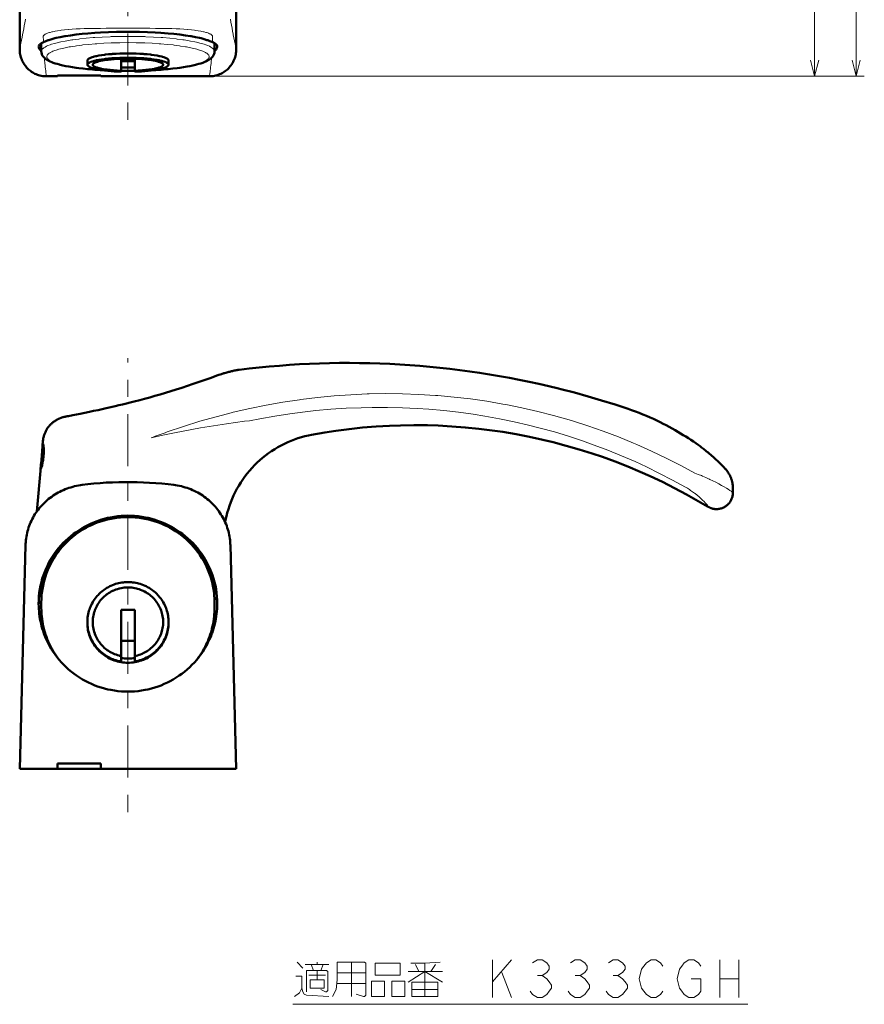
# Model space of a CAD drawing. Units: millimetres. Extents: x 80 to 755, y 16 to 543.
# Drawn here: x 599 to 755, y 16 to 198 of the extents above; entities that cross this region are included whole.
import ezdxf

# ---------------------------------------------------------------- set-up
doc = ezdxf.new("R2010")
doc.units = ezdxf.units.MM
doc.header["$MEASUREMENT"] = 0
doc.linetypes.add('AI-Linetype-60', pattern=[19.174799, 3.1958, -3.1958, 9.587399, -3.1958])
doc.linetypes.add('AI-Linetype-7', pattern=[19.174799, 3.1958, -3.1958, 9.587399, -3.1958])
doc.layers.add('BASE', color=7, linetype='Continuous', lineweight=0)
doc.layers.add('シリンダー3_GOAL', color=7, linetype='Continuous', lineweight=0)

msp = doc.modelspace()

# ---------------------------------------------------------------- linework, layer by layer
at = {"layer": 'BASE', "color": 7, "lineweight": 13}
for p, q in [((745.98, 187.33), (745.98, 509.33)), ((753.66, 187.33), (753.66, 509.33)), ((634.65, 187.33), (755.16, 187.33)), ((635.56, 132.03), (635.56, 132.03))]:
    msp.add_line(p, q, dxfattribs=at)
at = {"layer": 'BASE', "color": 7, "lineweight": 50}
for p, q in [((599.12, 500.3), (599.12, 192.33)), ((639.12, 192.33), (639.12, 274.95)), ((637.2, 132.56), (636.94, 132.49)), ((699.11, 129.55), (698.67, 129.65)), ((698.67, 129.65), (698.7, 129.65)), ((621.3, 127.52), (620.29, 127.26)), ((613.62, 125.68), (612.77, 125.5)), ((614.35, 125.84), (613.62, 125.68)), ((615.12, 126.01), (614.35, 125.84)), ((615.94, 126.2), (615.12, 126.01)), ((616.79, 126.4), (615.94, 126.2)), ((617.45, 126.55), (616.79, 126.4)), ((618.14, 126.72), (617.45, 126.55)), ((618.84, 126.89), (618.14, 126.72)), ((619.56, 127.07), (618.84, 126.89)), ((620.29, 127.26), (619.56, 127.07)), ((607.41, 124.42), (607.34, 124.41)), ((607.48, 124.44), (607.41, 124.42)), ((607.55, 124.45), (607.48, 124.44)), ((607.62, 124.47), (607.55, 124.45)), ((607.73, 124.49), (607.62, 124.47)), ((607.89, 124.52), (607.73, 124.49)), ((608.11, 124.57), (607.89, 124.52)), ((608.91, 124.73), (608.11, 124.57)), ((610.3, 125), (608.91, 124.73)), ((611.15, 125.17), (610.3, 125)), ((611.99, 125.34), (611.15, 125.17)), ((612.77, 125.5), (611.99, 125.34)), ((603.42, 119.94), (603.35, 119.12)), ((726.79, 117.4), (726.55, 117.6)), ((727.02, 117.2), (726.79, 117.4)), ((727.23, 117.02), (727.02, 117.2)), ((727.44, 116.84), (727.23, 117.02)), ((727.63, 116.66), (727.44, 116.84)), ((727.82, 116.5), (727.63, 116.66)), ((727.99, 116.34), (727.82, 116.5)), ((603, 115.14), (602.28, 106.91)), ((728.15, 116.18), (727.99, 116.34)), ((728.31, 116.03), (728.15, 116.18)), ((728.46, 115.89), (728.31, 116.03)), ((728.6, 115.75), (728.46, 115.89)), ((728.73, 115.62), (728.6, 115.75)), ((728.86, 115.49), (728.73, 115.62)), ((730.87, 110.39), (730.87, 111.3)), ((726.22, 107.85), (726.22, 107.85)), ((727.85, 107.37), (727.87, 107.37)), ((600.2, 100.68), (599.12, 59.38)), ((639.12, 59.38), (638.04, 100.68)), ((606.12, 59.38), (606.12, 60.38)), ((614.12, 60.38), (606.12, 60.38)), ((614.12, 59.38), (614.12, 60.38)), ((599.12, 59.38), (639.12, 59.38))]:
    msp.add_line(p, q, dxfattribs=at)
at = {"layer": 'BASE', "color": 7, "linetype": 'AI-Linetype-7', "lineweight": 13}
msp.add_line((619.12, 179.27), (619.12, 287.22), dxfattribs=at)
at = {"layer": 'BASE', "color": 7, "linetype": 'AI-Linetype-60', "lineweight": 13}
msp.add_line((619.12, 51.39), (619.12, 135.24), dxfattribs=at)
at = {"layer": 'BASE', "color": 7, "lineweight": 13}
for points in [[(745.23, 190.33), (745.98, 187.33), (746.73, 190.33)], [(752.91, 190.33), (753.66, 187.33), (754.41, 190.33)], [(723.86, 114.02), (721.24, 115.44), (718.57, 116.8), (715.87, 118.09), (713.13, 119.31), (712.52, 119.57), (709.74, 120.7), (706.93, 121.76), (704.09, 122.75), (701.22, 123.67), (700.66, 123.84), (697.76, 124.66), (694.83, 125.41), (691.88, 126.09), (688.92, 126.68), (688.41, 126.78), (685.42, 127.29), (682.41, 127.72), (679.39, 128.07), (676.36, 128.35), (675.92, 128.38), (672.88, 128.57), (669.82, 128.67), (666.76, 128.7), (663.7, 128.65), (663.33, 128.64), (660.27, 128.5), (657.2, 128.29), (654.13, 127.99), (651.07, 127.62), (650.79, 127.58), (647.74, 127.12), (644.68, 126.58), (641.63, 125.96), (638.59, 125.26), (638.43, 125.22), (635.4, 124.44), (632.39, 123.59), (629.38, 122.65), (626.39, 121.64), (626.36, 121.62)], [(722.1, 111.44), (719.74, 112.74), (717.34, 113.98), (714.91, 115.17), (712.8, 116.15), (710.31, 117.23), (707.8, 118.25), (705.26, 119.21), (703.11, 119.97), (700.52, 120.83), (697.91, 121.62), (695.28, 122.34), (693.12, 122.89), (690.46, 123.51), (687.77, 124.06), (685.07, 124.54), (682.92, 124.89), (680.19, 125.26), (677.45, 125.57), (674.7, 125.81), (672.58, 125.96), (669.82, 126.09), (667.05, 126.15), (664.27, 126.15), (662.2, 126.11), (659.41, 125.99), (656.63, 125.81), (653.84, 125.57), (651.84, 125.35), (649.05, 124.99), (646.27, 124.57), (643.49, 124.08), (641.58, 123.7)], [(641.58, 123.7), (640.67, 123.59), (639, 123.37), (637.35, 123.13), (635.71, 122.89), (634.1, 122.63), (632.51, 122.36), (630.92, 122.08), (629.33, 121.78), (627.74, 121.47), (626.16, 121.15), (625, 120.9), (623.42, 120.54)], [(730.87, 110.39), (730.87, 110.4), (730.86, 110.41), (730.83, 110.44), (730.79, 110.48), (730.73, 110.53), (730.65, 110.59), (730.56, 110.67), (730.32, 110.83), (730.32, 110.83), (730.02, 111.03), (729.67, 111.25), (729.26, 111.5), (728.8, 111.76), (728.3, 112.03), (727.76, 112.32), (727.73, 112.34), (727.19, 112.61), (726.64, 112.87), (726.57, 112.9), (726.52, 112.92), (725.89, 113.21), (725.26, 113.47), (725.06, 113.55), (724.46, 113.79), (723.86, 114.02)], [(726.31, 107.8), (726.32, 107.8), (726.33, 107.81), (726.33, 107.82), (726.33, 107.83), (726.32, 107.85), (726.32, 107.85), (726.3, 107.89), (726.27, 107.94), (726.23, 108), (726.18, 108.07), (726.12, 108.15), (726.05, 108.23), (725.97, 108.33), (725.78, 108.54), (725.55, 108.78), (725.29, 109.04), (724.97, 109.34), (724.67, 109.62), (724.64, 109.64), (724.28, 109.94), (723.92, 110.23), (723.81, 110.31), (723.44, 110.58), (723.06, 110.84), (722.86, 110.97), (722.48, 111.21), (722.1, 111.44)], [(726.22, 107.85), (726.22, 107.84), (726.23, 107.84), (726.24, 107.83), (726.25, 107.83), (726.25, 107.82), (726.26, 107.82), (726.27, 107.81), (726.28, 107.81), (726.29, 107.81), (726.3, 107.8), (726.31, 107.8)]]:
    msp.add_lwpolyline(points, dxfattribs=at)
at = {"layer": 'BASE', "color": 7, "lineweight": 50}
for points in [[(639.69, 133.11), (639.64, 133.11), (639.45, 133.08), (639.27, 133.05), (639.1, 133.02), (638.93, 132.99), (638.76, 132.95), (638.59, 132.92), (638.43, 132.88), (638.26, 132.84), (638.09, 132.8), (637.92, 132.75), (637.75, 132.71), (637.57, 132.66), (637.2, 132.56)], [(635.56, 132.03), (634.5, 131.64), (633.38, 131.24), (632.28, 130.86), (631.2, 130.49), (630.13, 130.13), (629.08, 129.79), (628.05, 129.46), (627.03, 129.15), (626.03, 128.84), (625.05, 128.56), (624.09, 128.28), (623.14, 128.01), (622.21, 127.76), (621.3, 127.52)], [(636.94, 132.49), (636.85, 132.46), (636.39, 132.32), (635.94, 132.17), (635.56, 132.03)], [(711.52, 125.89), (709.12, 126.68), (706.63, 127.46), (704.14, 128.2), (701.63, 128.89), (699.11, 129.55)], [(724.81, 118.97), (724.45, 119.23), (724.02, 119.53), (723.58, 119.84), (723.13, 120.15), (722.67, 120.45), (722.2, 120.76), (721.72, 121.06), (721.22, 121.36), (720.72, 121.66), (720.2, 121.97), (719.67, 122.26), (719.13, 122.56), (718.57, 122.86), (718, 123.15), (717.42, 123.45), (716.82, 123.74), (716.21, 124.02), (715.58, 124.31), (714.93, 124.59), (714.27, 124.86), (713.59, 125.13), (712.89, 125.4), (712.18, 125.66), (711.52, 125.89)], [(607.34, 124.41), (607.31, 124.4), (607.27, 124.39), (607.23, 124.38), (607.19, 124.37), (607.15, 124.35), (607.1, 124.34), (607.05, 124.33), (607, 124.31), (606.94, 124.29), (606.88, 124.28), (606.81, 124.25), (606.74, 124.23), (606.67, 124.2), (606.59, 124.17), (606.51, 124.14), (606.43, 124.11), (606.34, 124.07), (606.26, 124.03), (606.16, 123.98), (606.07, 123.93), (605.98, 123.88), (605.88, 123.83), (605.78, 123.77), (605.69, 123.71), (605.59, 123.64), (605.49, 123.57), (605.39, 123.5), (605.29, 123.43), (605.19, 123.35), (605.1, 123.26), (605, 123.18), (604.91, 123.09), (604.81, 122.99), (604.72, 122.9), (604.63, 122.8), (604.54, 122.69), (604.46, 122.59), (604.38, 122.48), (604.29, 122.36), (604.21, 122.25), (604.14, 122.13), (604.07, 122), (604, 121.88), (603.93, 121.75), (603.86, 121.61), (603.8, 121.48), (603.75, 121.34), (603.69, 121.2), (603.64, 121.06), (603.6, 120.91), (603.56, 120.76), (603.52, 120.61), (603.49, 120.46), (603.46, 120.3), (603.44, 120.15), (603.42, 119.99), (603.42, 119.94)], [(653.06, 121.1), (655.52, 121.53), (657.5, 121.83), (659.98, 122.16), (662.46, 122.42), (664.95, 122.63), (667.44, 122.77), (669.45, 122.84), (671.95, 122.88), (674.45, 122.86), (676.45, 122.79), (678.95, 122.66), (681.44, 122.47), (683.92, 122.22), (686.4, 121.91), (688.39, 121.62), (690.85, 121.21), (693.3, 120.73), (695.74, 120.2), (697.69, 119.73), (700.11, 119.09), (702.51, 118.39), (704.89, 117.64), (706.79, 117), (709.14, 116.14), (711.46, 115.23), (713.77, 114.26), (715.6, 113.45), (717.86, 112.38), (720.1, 111.26), (722.31, 110.09), (724.06, 109.11), (726.22, 107.85)], [(637.09, 104.93), (637.17, 105.37), (637.31, 106.04), (637.48, 106.7), (637.67, 107.35), (637.88, 108), (638.11, 108.64), (638.37, 109.27), (638.64, 109.9), (638.94, 110.51), (639.26, 111.11), (639.6, 111.7), (639.96, 112.28), (640.34, 112.85), (640.73, 113.41), (641.15, 113.95), (641.59, 114.47), (642.04, 114.98), (642.51, 115.48), (642.99, 115.96), (643.5, 116.42), (644.01, 116.86), (644.55, 117.29), (645.09, 117.7), (645.65, 118.08), (646.23, 118.45), (646.81, 118.8), (647.41, 119.13), (648.02, 119.44), (648.63, 119.73), (649.26, 119.99), (649.89, 120.23), (650.53, 120.46), (651.18, 120.66), (651.83, 120.83), (652.48, 120.99), (653.06, 121.1)], [(603, 115.14), (603.03, 115.46), (603.04, 115.51), (603.05, 115.59), (603.09, 115.99), (603.13, 116.33), (603.17, 116.73), (603.21, 117.12), (603.24, 117.47), (603.27, 117.87), (603.29, 118.27), (603.3, 118.35), (603.32, 118.75), (603.32, 118.8), (603.35, 119.12)], [(603.35, 119.12), (603.35, 119.13), (603.35, 119.16), (603.35, 119.19), (603.36, 119.23), (603.36, 119.26), (603.36, 119.27), (603.37, 119.3), (603.37, 119.33), (603.38, 119.37), (603.38, 119.37), (603.39, 119.41), (603.4, 119.43), (603.41, 119.45), (603.42, 119.45)], [(603.42, 119.45), (603.43, 119.45), (603.43, 119.45), (603.44, 119.43), (603.46, 119.38), (603.47, 119.36), (603.49, 119.25), (603.49, 119.25), (603.5, 119.23), (603.52, 119.09), (603.53, 119.03), (603.54, 118.89), (603.55, 118.8), (603.56, 118.66), (603.56, 118.66), (603.57, 118.52), (603.57, 118.38), (603.58, 118.25), (603.58, 118.11)], [(726.55, 117.6), (726.42, 117.71), (726.29, 117.81), (726.16, 117.92), (726.02, 118.03), (725.88, 118.15), (725.73, 118.26), (725.58, 118.38), (725.43, 118.5), (725.27, 118.62), (725.1, 118.75), (724.93, 118.88), (724.81, 118.97)], [(603.58, 118.11), (603.57, 117.89), (603.56, 117.56), (603.55, 117.31), (603.52, 116.97), (603.49, 116.74), (603.45, 116.4), (603.42, 116.21), (603.35, 115.88), (603.3, 115.65), (603.25, 115.43), (603.2, 115.25), (603.15, 115.09), (603.11, 114.97), (603.07, 114.88), (603.06, 114.87), (603.04, 114.82), (603.02, 114.81), (603.01, 114.8)], [(603.01, 114.8), (603, 114.81), (602.99, 114.83), (602.99, 114.85), (602.99, 114.86), (602.99, 114.89), (602.99, 114.9), (602.99, 114.94), (602.99, 114.96), (602.99, 115), (602.99, 115), (602.99, 115.04), (602.99, 115.07), (603, 115.11), (603, 115.14)], [(730.87, 111.3), (730.87, 111.41), (730.86, 111.55), (730.86, 111.69), (730.84, 111.82), (730.83, 111.96), (730.81, 112.09), (730.78, 112.22), (730.76, 112.35), (730.73, 112.48), (730.7, 112.61), (730.66, 112.73), (730.62, 112.86), (730.58, 112.98), (730.54, 113.09), (730.5, 113.21), (730.45, 113.32), (730.4, 113.43), (730.35, 113.53), (730.3, 113.63), (730.25, 113.73), (730.2, 113.82), (730.15, 113.91), (730.09, 113.99), (730.04, 114.07), (729.99, 114.15), (729.94, 114.22), (729.9, 114.29), (729.85, 114.36), (729.8, 114.42), (729.75, 114.49), (729.7, 114.55), (729.65, 114.61), (729.61, 114.67), (729.56, 114.73), (729.51, 114.78), (729.46, 114.84), (729.41, 114.9), (729.36, 114.96), (729.31, 115.01), (729.25, 115.07), (729.2, 115.13), (729.15, 115.19), (729.09, 115.25), (729.03, 115.31), (728.98, 115.37), (728.86, 115.49)], [(610.64, 111.84), (610.35, 111.8), (609.99, 111.74), (609.63, 111.66), (609.27, 111.58), (608.91, 111.49), (608.56, 111.39), (608.21, 111.28), (607.87, 111.16), (607.53, 111.03), (607.2, 110.89), (606.87, 110.74), (606.55, 110.58), (606.23, 110.41), (605.92, 110.24), (605.62, 110.05), (605.32, 109.86), (605.03, 109.66), (604.74, 109.45), (604.47, 109.24), (604.2, 109.01), (603.94, 108.78), (603.68, 108.54), (603.43, 108.3), (603.2, 108.05), (602.97, 107.79), (602.74, 107.52), (602.53, 107.25), (602.33, 106.98), (602.13, 106.7), (601.94, 106.41), (601.76, 106.12), (601.6, 105.82), (601.44, 105.52), (601.28, 105.21), (601.14, 104.9), (601.01, 104.59), (600.89, 104.27), (600.78, 103.95), (600.67, 103.62), (600.58, 103.3), (600.5, 102.97), (600.43, 102.63), (600.36, 102.3), (600.31, 101.96), (600.27, 101.63), (600.24, 101.29), (600.21, 100.95), (600.2, 100.68)], [(627.61, 111.84), (626.55, 111.96), (625.41, 112.08), (624.27, 112.18), (623.13, 112.25), (621.99, 112.31), (620.84, 112.35), (619.7, 112.37), (618.55, 112.37), (617.41, 112.35), (616.27, 112.31), (615.12, 112.26), (613.98, 112.18), (612.84, 112.08), (611.7, 111.96), (610.64, 111.84)], [(638.04, 100.68), (638.03, 100.94), (638.01, 101.28), (637.98, 101.62), (637.94, 101.96), (637.88, 102.29), (637.82, 102.63), (637.75, 102.96), (637.67, 103.29), (637.57, 103.62), (637.47, 103.94), (637.36, 104.26), (637.24, 104.58), (637.11, 104.9), (636.96, 105.21), (636.81, 105.51), (636.65, 105.81), (636.49, 106.11), (636.31, 106.4), (636.12, 106.69), (635.92, 106.97), (635.72, 107.25), (635.51, 107.52), (635.28, 107.78), (635.05, 108.04), (634.82, 108.29), (634.57, 108.54), (634.32, 108.78), (634.05, 109.01), (633.78, 109.23), (633.51, 109.45), (633.22, 109.66), (632.93, 109.86), (632.64, 110.05), (632.33, 110.23), (632.02, 110.41), (631.71, 110.58), (631.38, 110.74), (631.06, 110.89), (630.72, 111.03), (630.38, 111.16), (630.04, 111.28), (629.69, 111.39), (629.34, 111.49), (628.99, 111.58), (628.63, 111.66), (628.26, 111.73), (627.9, 111.8), (627.61, 111.84)], [(727.87, 107.37), (727.97, 107.38), (728.12, 107.38), (728.28, 107.4), (728.43, 107.43), (728.58, 107.46), (728.74, 107.5), (728.88, 107.55), (729.03, 107.61), (729.17, 107.68), (729.31, 107.75), (729.45, 107.83), (729.58, 107.91), (729.71, 108.01), (729.83, 108.11), (729.95, 108.21), (730.06, 108.32), (730.16, 108.44), (730.26, 108.56), (730.35, 108.69), (730.44, 108.82), (730.51, 108.96), (730.58, 109.1), (730.65, 109.25), (730.7, 109.39), (730.75, 109.54), (730.79, 109.69), (730.82, 109.85), (730.85, 110), (730.86, 110.16), (730.87, 110.31), (730.87, 110.39)], [(726.22, 107.85), (726.25, 107.83), (726.3, 107.8), (726.35, 107.77), (726.41, 107.74), (726.47, 107.71), (726.53, 107.68), (726.6, 107.65), (726.67, 107.62), (726.74, 107.59), (726.82, 107.56), (726.9, 107.53), (726.98, 107.5), (727.07, 107.48), (727.16, 107.45), (727.25, 107.43), (727.34, 107.42), (727.44, 107.4), (727.54, 107.39), (727.64, 107.38), (727.74, 107.38), (727.85, 107.37)]]:
    msp.add_lwpolyline(points, dxfattribs=at)
msp.add_open_spline([(698.67, 129.65), (679.39, 134.42), (659.39, 135.59), (639.69, 133.11)], degree=3, dxfattribs=at)
at = {"layer": 'BASE', "color": 7, "lineweight": 13}
for points in [[(626.36, 121.62), (625.37, 121.28), (624.39, 120.92), (623.42, 120.54)], [(726.31, 107.8), (726.78, 107.52), (727.31, 107.37), (727.85, 107.37)]]:
    msp.add_open_spline(points, degree=3, dxfattribs=at)
at = {"layer": 'シリンダー3_GOAL', "color": 7, "lineweight": 50}
for p, q in [((603.12, 191.94), (603.12, 193.43)), ((635.12, 191.94), (635.12, 193.43)), ((611.62, 190.26), (611.62, 189.47)), ((617.87, 190.58), (617.87, 188.18)), ((620.37, 188.18), (620.37, 190.58)), ((626.62, 190.26), (626.62, 189.47)), ((614.12, 187.5), (606.12, 187.5)), ((606.12, 187.33), (606.12, 187.5)), ((614.12, 187.33), (614.12, 187.5)), ((604.09, 187.33), (606.12, 187.33)), ((614.12, 187.33), (634.15, 187.33)), ((603.12, 90.13), (603.12, 89.09)), ((635.12, 90.13), (635.12, 89.09)), ((617.87, 79.08), (617.87, 88.75)), ((620.37, 79.08), (620.37, 88.75)), ((620.37, 83.01), (617.87, 83.01))]:
    msp.add_line(p, q, dxfattribs=at)
at = {"layer": 'シリンダー3_GOAL', "color": 7, "lineweight": 13}
for p, q in [((630.62, 101.09), (630.62, 101.21)), ((650.36, 23.67), (651.45, 22.58)), ((654.08, 23.24), (654.08, 23.67)), ((660.42, 23.67), (660.42, 17.33)), ((686.45, 24.11), (686.45, 17.11)), ((686.45, 20.03), (689.95, 24.11)), ((728.45, 17.11), (728.45, 24.11)), ((731.99, 17.11), (731.99, 24.11)), ((653.42, 22.14), (652.98, 23.24)), ((654.73, 22.14), (655.17, 23.24)), ((670.92, 21.92), (677.26, 21.92)), ((672.23, 23.24), (672.89, 21.92)), ((675.08, 21.92), (675.95, 23.24)), ((652.54, 21.27), (655.61, 21.27)), ((657.79, 21.71), (663.04, 21.71)), ((688.2, 21.78), (689.95, 17.11)), ((694.76, 21.19), (695.64, 21.19)), ((701.76, 21.19), (702.64, 21.19)), ((708.76, 21.19), (709.64, 21.19)), ((728.45, 20.61), (731.99, 20.61)), ((657.79, 19.74), (663.04, 19.74)), ((671.58, 18.64), (676.39, 18.64)), ((649.59, 15.88), (733.62, 15.88))]:
    msp.add_line(p, q, dxfattribs=at)
for points in [[(600.2, 197.92), (600.18, 197.8), (600.08, 197.24), (599.98, 196.68), (599.88, 196.11), (599.77, 195.55), (599.66, 194.99), (599.58, 194.56), (599.47, 194), (599.36, 193.44), (599.24, 192.89), (599.12, 192.33)], [(639.12, 192.33), (639.03, 192.76), (638.91, 193.32), (638.8, 193.88), (638.69, 194.44), (638.58, 194.99), (638.56, 195.12), (638.45, 195.68), (638.35, 196.24), (638.24, 196.8), (638.14, 197.36), (638.04, 197.92)], [(635.12, 191.94), (635.11, 192.04), (635.1, 192.07), (635.06, 192.18), (635.05, 192.21), (634.97, 192.32), (634.95, 192.34), (634.83, 192.46), (634.82, 192.48), (634.65, 192.61), (634.45, 192.73), (634.43, 192.74), (634.16, 192.89), (633.91, 193), (633.51, 193.15), (633.23, 193.25), (632.71, 193.4), (632.43, 193.48), (631.77, 193.64), (631.49, 193.7), (630.7, 193.85), (630.44, 193.9), (629.51, 194.05), (629.27, 194.08), (628.22, 194.22), (628.01, 194.25), (626.83, 194.37), (625.57, 194.48), (625.25, 194.5), (623.86, 194.59), (622.43, 194.65), (622.24, 194.66), (620.74, 194.7), (619.22, 194.71), (619.12, 194.71), (619.03, 194.71), (617.5, 194.7), (616, 194.66), (615.82, 194.65), (614.38, 194.59), (613, 194.5), (612.67, 194.48), (611.42, 194.37), (610.23, 194.25), (610.03, 194.22), (608.97, 194.08), (608.74, 194.05), (607.81, 193.9), (607.55, 193.85), (606.75, 193.7), (606.48, 193.64), (605.82, 193.48), (605.54, 193.4), (605.01, 193.25), (604.73, 193.15), (604.34, 193), (604.09, 192.89), (603.81, 192.74), (603.8, 192.73), (603.59, 192.61), (603.43, 192.48), (603.41, 192.46), (603.3, 192.34), (603.28, 192.32), (603.2, 192.21), (603.19, 192.18), (603.14, 192.07), (603.14, 192.04), (603.12, 191.94)], [(611.02, 196.14), (610.31, 196.12), (609.53, 196.08), (608.81, 196.04), (608.11, 195.98), (608.05, 195.97), (607.41, 195.91), (606.81, 195.84), (606.64, 195.82), (606.13, 195.74), (605.67, 195.66), (605.56, 195.64), (605.18, 195.56), (605.06, 195.53), (604.74, 195.45), (604.61, 195.42), (604.36, 195.34), (604.23, 195.29), (604.04, 195.21), (603.93, 195.16), (603.8, 195.09), (603.7, 195.02), (603.62, 194.96), (603.6, 194.94), (603.55, 194.88), (603.52, 194.83), (603.51, 194.8), (603.49, 194.75), (603.48, 194.69)], [(634.76, 194.69), (634.76, 194.75), (634.74, 194.8), (634.73, 194.83), (634.69, 194.88), (634.64, 194.94), (634.63, 194.96), (634.54, 195.02), (634.45, 195.09), (634.32, 195.16), (634.2, 195.21), (634.01, 195.29), (633.89, 195.34), (633.63, 195.42), (633.51, 195.45), (633.19, 195.53), (633.07, 195.56), (632.68, 195.64), (632.58, 195.66), (632.11, 195.74), (631.61, 195.82), (631.44, 195.84), (630.84, 195.91), (630.2, 195.97), (630.14, 195.98), (629.43, 196.04), (628.72, 196.08), (628.01, 196.11), (627.22, 196.14)], [(634.12, 190.95), (634.11, 191.05), (634.11, 191.08), (634.06, 191.18), (634.05, 191.21), (633.98, 191.31), (633.96, 191.33), (633.85, 191.44), (633.83, 191.46), (633.68, 191.58), (633.49, 191.7), (633.48, 191.71), (633.22, 191.84), (632.98, 191.95), (632.61, 192.09), (632.35, 192.18), (631.86, 192.33), (631.6, 192.4), (630.98, 192.55), (630.72, 192.6), (629.97, 192.75), (629.73, 192.79), (628.86, 192.93), (628.64, 192.96), (627.65, 193.09), (627.46, 193.12), (626.35, 193.23), (625.17, 193.33), (624.86, 193.36), (623.57, 193.44), (622.22, 193.5), (622.05, 193.51), (620.64, 193.54), (619.21, 193.56), (619.12, 193.56), (619.03, 193.56), (617.61, 193.54), (616.2, 193.51), (616.02, 193.5), (614.68, 193.44), (613.38, 193.36), (613.08, 193.33), (611.9, 193.23), (610.79, 193.12), (610.6, 193.09), (609.61, 192.96), (609.39, 192.93), (608.52, 192.79), (608.27, 192.75), (607.53, 192.6), (607.27, 192.55), (606.65, 192.4), (606.38, 192.33), (605.89, 192.18), (605.63, 192.09), (605.26, 191.95), (605.03, 191.84), (604.77, 191.71), (604.76, 191.7), (604.57, 191.58), (604.41, 191.46), (604.39, 191.44), (604.29, 191.33), (604.27, 191.31), (604.2, 191.21), (604.18, 191.18), (604.14, 191.08), (604.13, 191.05), (604.12, 190.95)], [(603.67, 190.75), (603.68, 190.58), (603.71, 190.24), (603.75, 189.9), (603.76, 189.72), (603.8, 189.38), (603.84, 189.03), (603.89, 188.69), (603.93, 188.35), (603.98, 188.01), (604.04, 187.67), (604.09, 187.33)], [(604.12, 190.95), (604.13, 190.88), (604.15, 190.8), (604.17, 190.75), (604.21, 190.67), (604.26, 190.59), (604.3, 190.55), (604.39, 190.47), (604.49, 190.38), (604.52, 190.35), (604.66, 190.26), (604.82, 190.17), (604.83, 190.16), (605.03, 190.06), (605.22, 189.97), (605.49, 189.87), (605.7, 189.79), (606.03, 189.68), (606.25, 189.61), (606.66, 189.5), (606.89, 189.44), (607.37, 189.33), (607.9, 189.22), (608.36, 189.14), (609, 189.03), (609.69, 188.93), (610.09, 188.87), (610.87, 188.78), (611.69, 188.69), (612.04, 188.66), (612.94, 188.58), (613.87, 188.51), (614.15, 188.49)], [(624.09, 188.49), (624.38, 188.51), (625.31, 188.58), (626.21, 188.66), (626.56, 188.69), (627.38, 188.78), (628.15, 188.87), (628.56, 188.93), (629.24, 189.03), (629.88, 189.14), (630.34, 189.22), (630.87, 189.33), (631.36, 189.44), (631.58, 189.5), (631.99, 189.61), (632.21, 189.68), (632.55, 189.79), (632.76, 189.87), (633.02, 189.97), (633.22, 190.06), (633.42, 190.16), (633.43, 190.17), (633.59, 190.26), (633.72, 190.35), (633.76, 190.38), (633.86, 190.47), (633.95, 190.55), (633.98, 190.59), (634.04, 190.67), (634.08, 190.75), (634.1, 190.8), (634.12, 190.88), (634.12, 190.95)], [(634.15, 187.33), (634.18, 187.5), (634.24, 187.84), (634.29, 188.18), (634.31, 188.35), (634.36, 188.69), (634.4, 189.03), (634.44, 189.38), (634.48, 189.72), (634.52, 190.06), (634.55, 190.41), (634.58, 190.75)], [(656.92, 17.33), (657.58, 18.64), (657.79, 20.39), (657.79, 23.67), (662.83, 23.67), (663.04, 23.46), (663.04, 17.55), (662.83, 17.33), (662.61, 17.33), (661.29, 17.77)], [(671.36, 23.46), (673.98, 23.46), (676.83, 23.67)], [(693.89, 23.53), (694.76, 24.11), (695.64, 24.11), (696.51, 23.53), (696.95, 22.94), (696.95, 22.36), (696.51, 21.78), (695.64, 21.19), (696.51, 20.61), (696.95, 20.03), (697.39, 19.44), (697.39, 18.86), (696.95, 18.28), (696.51, 17.69), (695.64, 17.11), (694.76, 17.11), (693.89, 17.69), (693.45, 18.28)], [(700.89, 23.53), (701.76, 24.11), (702.64, 24.11), (703.51, 23.53), (703.95, 22.94), (703.95, 22.36), (703.51, 21.78), (702.64, 21.19), (703.51, 20.61), (703.95, 20.03), (704.39, 19.44), (704.39, 18.86), (703.95, 18.28), (703.51, 17.69), (702.64, 17.11), (701.76, 17.11), (700.89, 17.69), (700.45, 18.28)], [(707.89, 23.53), (708.76, 24.11), (709.64, 24.11), (710.51, 23.53), (710.95, 22.94), (710.95, 22.36), (710.51, 21.78), (709.64, 21.19), (710.51, 20.61), (710.95, 20.03), (711.39, 19.44), (711.39, 18.86), (710.95, 18.28), (710.51, 17.69), (709.64, 17.11), (708.76, 17.11), (707.89, 17.69), (707.45, 18.28)], [(717.95, 18.28), (717.51, 17.69), (716.64, 17.11), (715.76, 17.11), (714.89, 17.69), (714.45, 18.28), (714.01, 18.86), (713.58, 20.61), (714.01, 22.36), (714.45, 22.94), (714.89, 23.53), (715.76, 24.11), (716.64, 24.11), (717.51, 23.53), (717.95, 22.94)], [(723.2, 20.61), (724.95, 20.61), (724.95, 18.28), (724.51, 17.69), (723.64, 17.11), (722.76, 17.11), (721.89, 17.69), (721.45, 18.28), (721.01, 18.86), (720.58, 20.61), (721.01, 22.36), (721.45, 22.94), (721.89, 23.53), (722.76, 24.11), (723.64, 24.11), (724.51, 23.53), (724.95, 22.94)], [(651.89, 23.24), (656.04, 23.24), (656.26, 23.24)], [(652.11, 18.21), (652.11, 22.14), (655.83, 22.14), (656.04, 21.92), (656.04, 18.42), (655.83, 18.21), (655.61, 18.21), (654.73, 18.64)], [(654.08, 22.14), (654.08, 20.39), (652.76, 20.39), (652.76, 18.86), (655.39, 18.86), (655.39, 20.39), (654.08, 20.39)], [(664.79, 23.46), (664.79, 21.49), (664.79, 21.27), (669.39, 21.27), (669.39, 23.46), (664.79, 23.46)], [(670.92, 19.96), (673.98, 21.92), (677.26, 19.96)], [(673.98, 23.46), (673.98, 17.33), (671.58, 17.33), (671.58, 19.96), (676.39, 19.96), (676.39, 17.33), (673.98, 17.33)], [(650.14, 21.05), (651.23, 21.05), (651.23, 18.86), (650.79, 17.99), (649.92, 17.33)], [(664.14, 20.17), (664.14, 17.33), (666.54, 17.33), (666.54, 20.17), (664.14, 20.17)], [(667.86, 20.17), (667.86, 17.33), (670.04, 17.33), (670.26, 17.33), (670.26, 19.96), (670.26, 20.17), (667.86, 20.17)], [(651.23, 18.86), (651.45, 18.21), (651.67, 17.77), (652.11, 17.55), (656.26, 17.33)]]:
    msp.add_lwpolyline(points, dxfattribs=at)
at = {"layer": 'シリンダー3_GOAL', "color": 7, "lineweight": 50}
for points in [[(634.73, 193.64), (634.42, 193.78), (634.27, 193.84), (633.87, 193.99), (633.72, 194.04), (633.2, 194.2), (632.62, 194.36), (632.36, 194.42), (631.61, 194.58), (630.79, 194.73), (630.68, 194.75), (629.73, 194.9), (628.72, 195.04), (627.57, 195.17), (626.53, 195.27), (625.22, 195.37), (624.16, 195.44), (622.71, 195.51), (621.23, 195.55), (619.72, 195.57), (619.12, 195.57), (618.53, 195.57), (617.01, 195.55), (615.53, 195.51), (614.08, 195.44), (613.03, 195.37), (611.72, 195.27), (610.68, 195.17), (609.53, 195.04), (608.52, 194.9), (607.57, 194.75), (607.45, 194.73), (606.63, 194.58), (605.89, 194.42), (605.63, 194.36), (605.04, 194.2), (604.52, 194.04), (604.38, 193.99), (603.97, 193.84), (603.82, 193.78), (603.51, 193.64)], [(602.62, 192.83), (602.62, 192.86), (602.64, 192.94), (602.66, 193.01), (602.68, 193.05), (602.72, 193.11), (602.78, 193.18), (602.85, 193.24), (602.94, 193.32), (602.97, 193.34), (603.02, 193.37), (603.12, 193.43), (603.18, 193.46), (603.29, 193.52), (603.4, 193.58), (603.51, 193.64)], [(634.73, 193.64), (634.79, 193.61), (634.9, 193.55), (635.01, 193.49), (635.12, 193.43), (635.17, 193.4), (635.27, 193.34), (635.3, 193.32), (635.4, 193.24), (635.46, 193.18), (635.52, 193.11), (635.57, 193.05), (635.58, 193.01), (635.61, 192.94), (635.62, 192.86), (635.62, 192.83)], [(604.09, 187.33), (603.84, 187.33), (603.58, 187.35), (603.37, 187.38), (603.12, 187.42), (602.87, 187.48), (602.62, 187.55), (602.42, 187.62), (602.19, 187.71), (601.95, 187.81), (601.72, 187.93), (601.54, 188.04), (601.33, 188.17), (601.12, 188.32), (600.92, 188.48), (600.76, 188.62), (600.57, 188.8), (600.4, 188.99), (600.23, 189.18), (600.11, 189.34), (599.96, 189.56), (599.82, 189.77), (599.69, 190), (599.6, 190.18), (599.5, 190.42), (599.41, 190.66), (599.34, 190.85), (599.27, 191.1), (599.22, 191.36), (599.17, 191.61), (599.14, 191.87), (599.13, 192.07), (599.12, 192.33)], [(603.12, 192.04), (603.11, 192.04), (603.04, 192.11), (602.97, 192.17), (602.9, 192.24), (602.86, 192.29), (602.8, 192.37), (602.75, 192.45), (602.73, 192.48), (602.68, 192.57), (602.65, 192.66), (602.63, 192.75), (602.62, 192.83)], [(603.12, 191.94), (603.12, 191.91), (603.13, 191.77), (603.15, 191.64), (603.19, 191.5), (603.24, 191.37), (603.24, 191.37), (603.3, 191.24), (603.36, 191.12), (603.45, 191), (603.52, 190.91), (603.63, 190.79), (603.75, 190.68), (603.88, 190.57), (604.04, 190.46), (604.22, 190.34), (604.3, 190.3), (604.51, 190.18), (604.75, 190.07), (604.78, 190.06), (605.05, 189.95), (605.32, 189.85), (605.67, 189.73), (606.05, 189.61), (606.47, 189.5), (606.62, 189.47), (607.12, 189.35), (607.67, 189.23), (608.2, 189.13), (608.85, 189.02), (609.55, 188.92), (610.04, 188.85), (610.84, 188.76), (611.67, 188.67), (612.11, 188.63), (613.02, 188.55), (613.96, 188.49), (614.34, 188.47)], [(611.62, 190.26), (611.63, 190.31), (611.65, 190.36), (611.66, 190.38), (611.7, 190.44), (611.75, 190.49), (611.77, 190.51), (611.85, 190.58), (611.95, 190.63), (612.08, 190.7), (612.19, 190.75), (612.39, 190.83), (612.51, 190.87), (612.77, 190.95), (612.89, 190.98), (613.21, 191.06), (613.33, 191.08), (613.72, 191.16), (613.82, 191.18), (614.28, 191.25), (614.79, 191.32), (614.96, 191.34), (615.54, 191.4), (616.17, 191.45), (616.25, 191.46), (616.93, 191.5), (617.64, 191.53), (617.66, 191.53), (618.4, 191.55), (619.12, 191.56), (619.84, 191.55), (620.59, 191.53), (620.61, 191.53), (621.31, 191.5), (621.99, 191.46), (622.08, 191.45), (622.7, 191.4), (623.29, 191.34), (623.46, 191.32), (623.96, 191.25), (624.43, 191.18), (624.53, 191.16), (624.92, 191.08), (625.03, 191.06), (625.36, 190.98), (625.48, 190.95), (625.74, 190.87), (625.86, 190.83), (626.05, 190.75), (626.17, 190.7), (626.3, 190.63), (626.4, 190.58), (626.48, 190.51), (626.5, 190.49), (626.55, 190.44), (626.59, 190.38), (626.6, 190.36), (626.62, 190.31), (626.62, 190.26)], [(623.91, 188.47), (624.28, 188.49), (625.23, 188.55), (626.14, 188.63), (626.58, 188.67), (627.41, 188.76), (628.2, 188.85), (628.7, 188.92), (629.39, 189.02), (630.04, 189.13), (630.58, 189.23), (631.12, 189.35), (631.63, 189.47), (631.77, 189.5), (632.19, 189.62), (632.58, 189.73), (632.93, 189.85), (633.19, 189.95), (633.47, 190.06), (633.5, 190.07), (633.73, 190.18), (633.95, 190.3), (634.03, 190.34), (634.21, 190.46), (634.37, 190.57), (634.5, 190.68), (634.62, 190.79), (634.73, 190.91), (634.79, 191), (634.88, 191.12), (634.95, 191.24), (635.01, 191.37), (635.01, 191.37), (635.06, 191.5), (635.09, 191.64), (635.11, 191.77), (635.12, 191.91), (635.12, 191.94)], [(639.12, 192.33), (639.12, 192.07), (639.1, 191.87), (639.07, 191.61), (639.03, 191.36), (638.97, 191.1), (638.9, 190.85), (638.84, 190.66), (638.75, 190.42), (638.64, 190.18), (638.55, 190), (638.43, 189.77), (638.29, 189.56), (638.14, 189.34), (638.02, 189.18), (637.85, 188.99), (637.67, 188.8), (637.49, 188.62), (637.33, 188.48), (637.13, 188.32), (636.92, 188.17), (636.7, 188.04), (636.52, 187.93), (636.29, 187.81), (636.06, 187.71), (635.82, 187.62), (635.62, 187.55), (635.38, 187.48), (635.13, 187.42), (634.87, 187.38), (634.66, 187.35), (634.41, 187.33), (634.15, 187.33)], [(635.62, 192.83), (635.62, 192.75), (635.6, 192.66), (635.56, 192.57), (635.55, 192.53), (635.5, 192.45), (635.46, 192.39), (635.4, 192.31), (635.34, 192.24), (635.33, 192.23), (635.27, 192.16), (635.2, 192.1), (635.12, 192.04)], [(626.62, 189.47), (626.62, 189.52), (626.6, 189.58), (626.59, 189.6), (626.55, 189.65), (626.5, 189.71), (626.48, 189.72), (626.4, 189.79), (626.3, 189.85), (626.17, 189.92), (626.05, 189.97), (625.86, 190.04), (625.74, 190.08), (625.48, 190.16), (625.36, 190.19), (625.03, 190.27), (624.92, 190.29), (624.53, 190.37), (624.43, 190.39), (623.96, 190.46), (623.46, 190.53), (623.29, 190.55), (622.7, 190.61), (622.08, 190.67), (621.99, 190.67), (621.31, 190.71), (620.61, 190.75), (620.59, 190.75), (619.84, 190.77), (619.12, 190.77), (618.4, 190.77), (617.66, 190.75), (617.64, 190.75), (616.93, 190.71), (616.25, 190.67), (616.17, 190.67), (615.54, 190.61), (614.96, 190.55), (614.79, 190.53), (614.28, 190.46), (613.82, 190.39), (613.72, 190.37), (613.33, 190.29), (613.21, 190.27), (612.89, 190.19), (612.77, 190.16), (612.51, 190.08), (612.39, 190.04), (612.19, 189.97), (612.08, 189.92), (611.95, 189.85), (611.85, 189.79), (611.77, 189.72), (611.75, 189.71), (611.7, 189.65), (611.66, 189.6), (611.65, 189.58), (611.63, 189.52), (611.62, 189.47)], [(611.62, 189.47), (611.63, 189.42), (611.65, 189.36), (611.65, 189.35), (611.69, 189.3), (611.73, 189.24), (611.74, 189.24), (611.81, 189.18), (611.88, 189.13), (612, 189.06), (612.08, 189.02), (612.25, 188.95), (612.33, 188.92), (612.55, 188.84), (612.64, 188.81), (612.92, 188.74), (612.99, 188.72), (613.33, 188.64), (613.39, 188.63), (613.8, 188.55), (614.25, 188.48), (614.33, 188.47), (614.85, 188.4), (615.41, 188.34), (616.03, 188.28), (616.6, 188.24), (617.22, 188.21), (617.87, 188.18)], [(617.87, 188.36), (617.74, 188.37), (617.13, 188.39), (616.52, 188.43), (616.38, 188.45), (615.81, 188.5), (615.28, 188.56), (615.06, 188.59), (614.63, 188.65), (614.24, 188.72), (614.11, 188.75), (613.8, 188.82), (613.67, 188.85), (613.42, 188.93), (613.29, 188.97), (613.11, 189.04), (613, 189.09), (612.88, 189.15), (612.87, 189.16), (612.78, 189.22), (612.72, 189.28), (612.71, 189.28), (612.67, 189.34), (612.66, 189.35), (612.64, 189.4), (612.63, 189.41), (612.62, 189.46), (612.63, 189.51), (612.63, 189.52), (612.65, 189.57), (612.68, 189.62), (612.7, 189.64), (612.76, 189.7), (612.84, 189.76), (612.85, 189.77), (612.97, 189.83), (613.08, 189.88)], [(613.08, 189.88), (613.25, 189.95), (613.45, 190.02), (613.5, 190.03), (613.77, 190.11), (614.05, 190.17), (614.41, 190.25), (614.71, 190.3), (615.16, 190.36), (615.47, 190.4), (616.01, 190.46), (616.59, 190.51), (617.2, 190.55), (617.21, 190.55), (617.88, 190.58), (618.57, 190.59), (619.12, 190.6), (619.68, 190.59), (620.36, 190.58), (621.04, 190.55), (621.04, 190.55), (621.66, 190.51), (622.24, 190.46), (622.78, 190.4), (623.09, 190.36), (623.54, 190.3), (623.84, 190.25), (624.2, 190.17), (624.48, 190.11), (624.75, 190.03), (624.8, 190.02), (625, 189.95), (625.17, 189.88)], [(625.17, 189.88), (625.28, 189.83), (625.39, 189.77), (625.41, 189.76), (625.49, 189.7), (625.54, 189.64), (625.56, 189.62), (625.6, 189.57), (625.62, 189.52), (625.62, 189.51), (625.62, 189.46), (625.61, 189.41), (625.61, 189.4), (625.59, 189.35), (625.58, 189.34), (625.54, 189.28), (625.53, 189.28), (625.46, 189.22), (625.38, 189.16), (625.37, 189.15), (625.25, 189.09), (625.13, 189.04), (624.95, 188.97), (624.82, 188.93), (624.58, 188.85), (624.45, 188.82), (624.13, 188.75), (624.01, 188.72), (623.62, 188.65), (623.19, 188.59), (622.96, 188.56), (622.43, 188.5), (621.87, 188.45), (621.73, 188.43), (621.6, 188.43), (620.99, 188.39), (620.37, 188.36)], [(620.37, 188.18), (620.99, 188.21), (621.64, 188.24), (622.22, 188.28), (622.84, 188.34), (623.39, 188.4), (623.92, 188.47), (624, 188.48), (624.45, 188.55), (624.85, 188.63), (624.91, 188.64), (625.25, 188.72), (625.33, 188.74), (625.61, 188.81), (625.69, 188.84), (625.91, 188.92), (626, 188.95), (626.17, 189.02), (626.25, 189.06), (626.36, 189.13), (626.44, 189.18), (626.51, 189.24), (626.51, 189.24), (626.56, 189.3), (626.59, 189.35), (626.6, 189.36), (626.62, 189.42), (626.62, 189.47)], [(635.12, 90.13), (635.11, 90.79), (635.07, 91.46), (635.02, 91.89), (634.93, 92.55), (634.82, 93.21), (634.67, 93.86), (634.5, 94.5), (634.43, 94.71), (634.37, 94.92), (634.15, 95.55), (633.9, 96.17), (633.63, 96.78), (633.33, 97.38), (633.13, 97.76), (632.79, 98.33), (632.42, 98.9), (632.04, 99.44), (631.63, 99.97), (631.19, 100.48), (630.9, 100.8), (630.43, 101.29), (629.95, 101.75), (629.44, 102.19), (629.27, 102.32), (628.74, 102.74), (628.57, 102.86), (628.01, 103.25), (627.44, 103.61), (626.85, 103.94), (626.48, 104.14), (625.87, 104.43), (625.24, 104.7), (624.61, 104.95), (623.97, 105.16), (623.32, 105.35), (622.91, 105.45), (622.24, 105.6), (621.57, 105.72), (620.9, 105.8), (620.48, 105.85), (619.8, 105.89), (619.12, 105.9), (618.44, 105.89), (617.76, 105.85), (617.35, 105.8), (616.67, 105.72), (616, 105.6), (615.34, 105.45), (614.93, 105.35), (614.28, 105.16), (613.63, 104.95), (613, 104.7), (612.38, 104.43), (611.77, 104.14), (611.4, 103.94), (610.81, 103.61), (610.24, 103.25), (609.68, 102.86), (609.51, 102.74), (608.98, 102.32), (608.81, 102.19), (608.3, 101.75), (607.81, 101.29), (607.34, 100.8), (607.05, 100.48), (606.62, 99.97), (606.21, 99.44), (605.82, 98.9), (605.46, 98.33), (605.12, 97.76), (604.91, 97.38), (604.61, 96.78), (604.34, 96.17), (604.1, 95.55), (603.88, 94.92), (603.81, 94.71), (603.75, 94.5), (603.58, 93.86), (603.43, 93.21), (603.31, 92.55), (603.22, 91.89), (603.18, 91.46), (603.14, 90.79), (603.12, 90.13)], [(634.73, 95.17), (634.51, 95.78), (634.26, 96.38), (634.02, 96.9), (633.72, 97.48), (633.4, 98.05), (633.06, 98.61), (632.69, 99.15), (632.36, 99.61), (631.95, 100.13), (631.52, 100.63), (631.08, 101.11), (630.68, 101.51), (630.19, 101.96), (629.69, 102.39), (629.17, 102.79), (628.72, 103.13), (628.17, 103.5), (627.61, 103.85), (627.03, 104.17), (626.53, 104.43), (625.93, 104.71), (625.32, 104.97), (624.79, 105.17), (624.16, 105.38), (623.52, 105.57), (622.88, 105.73), (622.33, 105.85), (621.67, 105.96), (621.01, 106.05), (620.35, 106.11), (619.79, 106.14), (619.12, 106.16), (618.46, 106.14), (617.9, 106.11), (617.23, 106.05), (616.57, 105.96), (615.92, 105.85), (615.37, 105.73), (614.72, 105.57), (614.08, 105.38), (613.46, 105.17), (612.93, 104.97), (612.32, 104.71), (611.72, 104.43), (611.22, 104.17), (610.64, 103.84), (610.08, 103.5), (609.53, 103.13), (609.07, 102.79), (608.55, 102.39), (608.05, 101.96), (607.57, 101.51), (607.17, 101.11), (606.72, 100.63), (606.29, 100.13), (605.89, 99.61), (605.55, 99.15), (605.19, 98.61), (604.84, 98.05), (604.52, 97.48), (604.23, 96.9), (603.99, 96.38), (603.74, 95.78), (603.51, 95.17)], [(610.48, 103.4), (610.08, 103.15), (609.69, 102.89), (609.68, 102.88), (609.29, 102.61), (608.92, 102.33), (608.55, 102.04), (608.2, 101.74), (607.85, 101.42), (607.51, 101.1), (607.49, 101.09), (607.16, 100.76), (606.84, 100.42), (606.54, 100.07), (606.24, 99.71), (605.95, 99.34), (605.93, 99.32), (605.66, 98.95), (605.39, 98.57), (605.13, 98.18), (604.89, 97.78), (604.66, 97.38), (604.44, 96.97), (604.23, 96.56), (604.22, 96.53), (604.02, 96.11), (603.84, 95.69), (603.67, 95.26), (603.51, 94.82)], [(634.73, 94.82), (634.58, 95.26), (634.41, 95.69), (634.22, 96.11), (634.03, 96.53), (634.01, 96.56), (633.81, 96.97), (633.59, 97.38), (633.35, 97.78), (633.11, 98.18), (632.86, 98.57), (632.59, 98.95), (632.31, 99.32), (632.3, 99.34), (632.01, 99.71), (631.71, 100.07), (631.4, 100.42), (631.08, 100.76), (630.75, 101.09), (630.74, 101.1), (630.4, 101.43), (630.05, 101.74), (629.69, 102.04), (629.33, 102.33), (628.95, 102.61), (628.57, 102.88), (628.55, 102.89), (628.16, 103.15), (627.77, 103.4)], [(603.51, 94.82), (603.37, 94.39), (603.24, 93.96), (603.12, 93.52), (603.01, 93.07), (602.92, 92.61), (602.88, 92.39), (602.85, 92.21), (602.78, 91.75), (602.72, 91.28), (602.68, 90.82), (602.65, 90.35), (602.63, 89.89)], [(635.62, 89.89), (635.6, 90.35), (635.57, 90.82), (635.53, 91.28), (635.47, 91.75), (635.4, 92.21), (635.37, 92.39), (635.33, 92.61), (635.23, 93.07), (635.12, 93.52), (635.01, 93.96), (634.88, 94.39), (634.73, 94.82)], [(626.62, 86.5), (626.62, 86.81), (626.6, 87.13), (626.58, 87.33), (626.53, 87.64), (626.48, 87.94), (626.41, 88.25), (626.33, 88.55), (626.24, 88.85), (626.17, 89.04), (626.05, 89.33), (625.92, 89.62), (625.79, 89.9), (625.63, 90.17), (625.53, 90.34), (625.36, 90.61), (625.18, 90.86), (624.98, 91.11), (624.78, 91.35), (624.65, 91.5), (624.43, 91.73), (624.2, 91.94), (623.96, 92.15), (623.71, 92.35), (623.55, 92.47), (623.29, 92.64), (623.02, 92.81), (622.75, 92.97), (622.46, 93.12), (622.28, 93.2), (621.99, 93.33), (621.7, 93.44), (621.39, 93.54), (621.09, 93.63), (620.9, 93.68), (620.59, 93.75), (620.27, 93.8), (619.96, 93.84), (619.76, 93.86), (619.44, 93.88), (619.12, 93.89), (618.8, 93.88), (618.49, 93.86), (618.29, 93.84), (617.97, 93.8), (617.66, 93.75), (617.35, 93.68), (617.16, 93.63), (616.85, 93.54), (616.55, 93.44), (616.25, 93.33), (615.96, 93.2), (615.78, 93.12), (615.5, 92.97), (615.22, 92.81), (614.96, 92.64), (614.7, 92.47), (614.54, 92.35), (614.29, 92.15), (614.05, 91.94), (613.82, 91.73), (613.6, 91.5), (613.46, 91.35), (613.26, 91.11), (613.07, 90.86), (612.89, 90.61), (612.72, 90.34), (612.61, 90.17), (612.46, 89.9), (612.32, 89.62), (612.19, 89.33), (612.08, 89.04), (612.01, 88.85), (611.92, 88.55), (611.84, 88.25), (611.77, 87.94), (611.71, 87.64), (611.67, 87.33), (611.65, 87.13), (611.63, 86.81), (611.62, 86.5)], [(617.87, 80.22), (617.58, 80.28), (617.49, 80.31), (617.21, 80.39), (616.93, 80.48), (616.65, 80.58), (616.38, 80.7), (616.3, 80.74), (616.03, 80.87), (615.77, 81.02), (615.53, 81.17), (615.28, 81.34), (615.21, 81.39), (614.97, 81.58), (614.75, 81.77), (614.54, 81.97), (614.33, 82.18), (614.27, 82.25), (614.08, 82.47), (613.9, 82.7), (613.73, 82.94), (613.57, 83.18), (613.52, 83.26), (613.37, 83.52), (613.24, 83.78), (613.12, 84.04), (613.02, 84.31), (612.98, 84.41), (612.89, 84.68), (612.81, 84.96), (612.75, 85.24), (612.7, 85.53), (612.66, 85.82), (612.65, 85.92), (612.63, 86.2), (612.62, 86.49), (612.63, 86.78), (612.65, 87.07), (612.66, 87.17), (612.7, 87.46), (612.75, 87.74), (612.81, 88.03), (612.89, 88.31), (612.98, 88.58), (613.01, 88.68), (613.12, 88.95), (613.23, 89.21), (613.36, 89.47), (613.51, 89.73), (613.56, 89.81), (613.72, 90.05), (613.88, 90.29), (614.06, 90.52), (614.25, 90.74), (614.32, 90.82), (614.52, 91.03), (614.74, 91.23), (614.96, 91.42), (615.19, 91.6), (615.27, 91.66), (615.51, 91.82), (615.76, 91.98), (616.01, 92.13), (616.28, 92.26), (616.36, 92.3), (616.63, 92.42), (616.91, 92.52), (617.19, 92.61), (617.48, 92.7), (617.57, 92.72), (617.85, 92.78), (618.15, 92.83), (618.44, 92.87), (618.53, 92.88), (618.83, 92.9), (619.12, 92.9), (619.42, 92.9), (619.72, 92.88), (619.81, 92.87), (620.1, 92.83), (620.39, 92.78)], [(620.39, 92.78), (620.68, 92.72), (620.9, 92.66), (621.19, 92.57), (621.46, 92.47), (621.74, 92.36), (621.95, 92.27), (622.21, 92.14), (622.47, 91.99), (622.66, 91.87), (622.91, 91.71), (623.14, 91.53), (623.37, 91.35), (623.59, 91.15), (623.76, 90.99), (623.96, 90.78), (624.15, 90.56), (624.33, 90.33), (624.47, 90.14), (624.63, 89.9), (624.78, 89.65), (624.92, 89.4), (625.02, 89.19), (625.14, 88.92), (625.25, 88.65), (625.34, 88.38), (625.4, 88.15), (625.47, 87.87), (625.53, 87.59), (625.57, 87.3), (625.6, 87.07), (625.62, 86.78), (625.62, 86.49), (625.62, 86.2), (625.6, 85.91), (625.57, 85.68), (625.53, 85.4), (625.47, 85.11), (625.4, 84.83), (625.33, 84.61), (625.24, 84.34), (625.13, 84.07), (625.01, 83.8), (624.91, 83.59), (624.77, 83.34), (624.62, 83.09), (624.46, 82.85), (624.32, 82.66), (624.14, 82.43), (623.95, 82.21), (623.74, 82), (623.58, 81.84), (623.36, 81.65), (623.13, 81.46), (622.89, 81.29), (622.65, 81.12), (622.45, 81), (622.19, 80.86), (621.93, 80.73), (621.72, 80.64), (621.45, 80.52), (621.17, 80.43), (620.88, 80.34), (620.66, 80.28), (620.37, 80.22)], [(603.6, 84.4), (603.59, 84.43), (603.44, 84.87), (603.3, 85.31), (603.17, 85.76), (603.06, 86.2), (602.96, 86.65), (602.87, 87.1), (602.8, 87.55), (602.73, 88.01), (602.69, 88.46), (602.65, 88.92), (602.63, 89.38), (602.62, 89.84), (602.62, 89.89)], [(635.62, 89.89), (635.62, 89.84), (635.62, 89.38), (635.59, 88.92), (635.56, 88.46), (635.51, 88.01), (635.45, 87.55), (635.38, 87.1), (635.29, 86.65), (635.19, 86.2), (635.08, 85.76), (634.95, 85.31), (634.81, 84.87), (634.66, 84.43), (634.65, 84.4)], [(603.12, 89.09), (603.13, 88.63), (603.15, 88.18), (603.16, 87.98), (603.2, 87.53), (603.25, 87.07), (603.32, 86.62), (603.4, 86.18), (603.49, 85.73), (603.6, 85.29), (603.71, 84.85), (603.77, 84.66), (603.91, 84.22), (604.05, 83.79), (604.22, 83.36), (604.39, 82.94), (604.47, 82.76), (604.66, 82.35), (604.87, 81.94), (605.08, 81.54), (605.31, 81.14), (605.55, 80.75), (605.8, 80.37), (605.91, 80.2), (606.18, 79.83)], [(632.07, 79.83), (632.34, 80.2), (632.45, 80.37), (632.7, 80.75), (632.94, 81.14), (633.17, 81.54), (633.38, 81.94), (633.58, 82.35), (633.78, 82.76), (633.86, 82.94), (634.03, 83.36), (634.19, 83.79), (634.34, 84.22), (634.48, 84.66), (634.53, 84.85), (634.65, 85.29), (634.76, 85.73), (634.85, 86.18), (634.93, 86.62), (634.99, 87.07), (635.04, 87.53), (635.08, 87.98), (635.1, 88.18), (635.12, 88.63), (635.12, 89.09)], [(611.62, 86.5), (611.63, 86.19), (611.65, 85.88), (611.65, 85.83), (611.69, 85.52), (611.74, 85.21), (611.8, 84.91), (611.87, 84.61), (611.96, 84.31), (611.98, 84.26), (612.08, 83.96), (612.19, 83.67), (612.32, 83.39), (612.46, 83.11), (612.48, 83.07), (612.64, 82.79), (612.8, 82.53), (612.98, 82.27), (613.17, 82.02), (613.2, 81.98), (613.39, 81.74), (613.6, 81.5), (613.82, 81.28), (614.05, 81.06), (614.09, 81.03), (614.33, 80.82), (614.58, 80.63), (614.83, 80.45), (615.1, 80.27), (615.14, 80.25), (615.41, 80.09), (615.69, 79.94), (615.97, 79.8), (616.26, 79.67), (616.3, 79.66), (616.6, 79.55), (616.9, 79.45), (617.21, 79.36), (617.52, 79.29), (617.56, 79.28), (617.87, 79.22)], [(617.87, 79.08), (617.56, 79.14), (617.52, 79.15), (617.21, 79.22), (616.9, 79.31), (616.6, 79.41), (616.3, 79.52), (616.26, 79.54), (615.97, 79.66), (615.69, 79.8), (615.41, 79.95), (615.14, 80.11), (615.1, 80.13), (614.83, 80.31), (614.58, 80.49), (614.33, 80.69), (614.09, 80.89), (614.05, 80.92), (613.82, 81.14), (613.6, 81.36), (613.39, 81.6), (613.2, 81.84), (613.17, 81.88), (612.98, 82.13), (612.8, 82.39), (612.64, 82.65), (612.48, 82.93), (612.46, 82.97), (612.32, 83.25), (612.19, 83.54), (612.08, 83.83), (611.98, 84.12), (611.96, 84.17), (611.87, 84.47), (611.8, 84.77), (611.74, 85.08), (611.69, 85.38), (611.65, 85.69), (611.65, 85.74), (611.63, 86.05), (611.62, 86.36)], [(620.37, 79.22), (620.69, 79.28), (620.73, 79.29), (621.04, 79.36), (621.34, 79.45), (621.64, 79.55), (621.94, 79.66), (621.98, 79.67), (622.27, 79.8), (622.56, 79.94), (622.84, 80.09), (623.11, 80.25), (623.15, 80.27), (623.41, 80.45), (623.67, 80.63), (623.92, 80.82), (624.16, 81.03), (624.19, 81.06), (624.42, 81.28), (624.64, 81.5), (624.85, 81.74), (625.05, 81.98), (625.08, 82.02), (625.27, 82.27), (625.44, 82.53), (625.61, 82.79), (625.76, 83.07), (625.78, 83.11), (625.92, 83.39), (626.05, 83.67), (626.17, 83.96), (626.27, 84.26), (626.28, 84.31), (626.37, 84.61), (626.45, 84.91), (626.51, 85.21), (626.56, 85.52), (626.59, 85.83), (626.6, 85.88), (626.62, 86.19), (626.62, 86.5)], [(626.62, 86.36), (626.62, 86.05), (626.6, 85.74), (626.59, 85.69), (626.56, 85.38), (626.51, 85.08), (626.45, 84.77), (626.37, 84.47), (626.28, 84.17), (626.27, 84.12), (626.17, 83.83), (626.05, 83.54), (625.92, 83.25), (625.78, 82.97), (625.76, 82.93), (625.61, 82.65), (625.44, 82.39), (625.27, 82.13), (625.08, 81.88), (625.05, 81.84), (624.85, 81.6), (624.64, 81.36), (624.42, 81.14), (624.19, 80.92), (624.16, 80.89), (623.92, 80.69), (623.67, 80.49), (623.41, 80.31), (623.15, 80.13), (623.11, 80.11), (622.84, 79.95), (622.56, 79.8), (622.27, 79.66), (621.98, 79.54), (621.94, 79.52), (621.64, 79.41), (621.34, 79.31), (621.04, 79.22), (620.73, 79.15), (620.69, 79.14), (620.37, 79.08)], [(603.6, 84.4), (603.84, 83.8), (604.1, 83.2), (604.33, 82.71), (604.63, 82.13), (604.96, 81.57), (605.31, 81.02), (605.68, 80.48), (606.01, 80.05), (606.42, 79.54), (606.85, 79.05), (607.3, 78.57), (607.69, 78.19), (608.17, 77.75), (608.68, 77.33), (609.2, 76.93), (609.64, 76.61), (610.19, 76.25), (610.75, 75.91), (611.33, 75.59), (611.81, 75.34), (612.41, 75.07), (613.02, 74.81), (613.52, 74.62), (614.15, 74.42), (614.78, 74.23), (615.43, 74.07), (615.95, 73.96), (616.61, 73.85), (617.26, 73.76), (617.92, 73.7), (618.46, 73.67), (619.12, 73.66), (619.79, 73.67), (620.32, 73.7), (620.98, 73.76), (621.64, 73.85), (622.29, 73.96), (622.82, 74.07), (623.46, 74.23), (624.1, 74.42), (624.72, 74.62), (625.23, 74.81), (625.84, 75.07), (626.44, 75.34), (626.92, 75.59), (627.5, 75.91), (628.06, 76.25), (628.61, 76.61), (629.05, 76.93), (629.57, 77.33), (630.07, 77.75), (630.56, 78.19), (630.94, 78.57), (631.4, 79.05), (631.83, 79.54), (632.24, 80.05), (632.56, 80.48), (632.93, 81.02), (633.28, 81.57), (633.61, 82.13), (633.91, 82.71), (634.15, 83.2), (634.41, 83.79), (634.65, 84.4)]]:
    msp.add_lwpolyline(points, dxfattribs=at)
at = {"layer": 'シリンダー3_GOAL', "color": 7, "lineweight": 13}
for points in [[(603.48, 194.69), (603.49, 194.34), (603.5, 193.99), (603.51, 193.64)], [(627.22, 196.14), (621.82, 196.26), (616.42, 196.26), (611.02, 196.14)], [(634.73, 193.64), (634.75, 193.99), (634.76, 194.34), (634.76, 194.69)], [(617.87, 188.36), (618.71, 188.34), (619.54, 188.34), (620.37, 188.36)]]:
    msp.add_open_spline(points, degree=3, dxfattribs=at)
at = {"layer": 'シリンダー3_GOAL', "color": 7, "lineweight": 50}
for points in [[(617.87, 190.33), (618.71, 190.3), (619.54, 190.3), (620.37, 190.33)], [(617.87, 190.15), (618.71, 190.13), (619.54, 190.13), (620.37, 190.15)], [(617.87, 188.97), (618.71, 188.95), (619.54, 188.95), (620.37, 188.97)], [(617.87, 188.34), (618.71, 188.33), (619.54, 188.33), (620.37, 188.34)], [(603.51, 95.17), (602.92, 93.47), (602.62, 91.69), (602.62, 89.89)], [(635.62, 89.89), (635.62, 91.69), (635.32, 93.47), (634.73, 95.17)], [(617.87, 88.75), (618.71, 88.74), (619.54, 88.74), (620.37, 88.75)], [(617.87, 79.87), (618.7, 79.71), (619.55, 79.71), (620.37, 79.87)], [(617.87, 79.08), (618.7, 78.94), (619.55, 78.94), (620.37, 79.08)]]:
    msp.add_open_spline(points, degree=3, dxfattribs=at)

doc.saveas('drawing.dxf')
